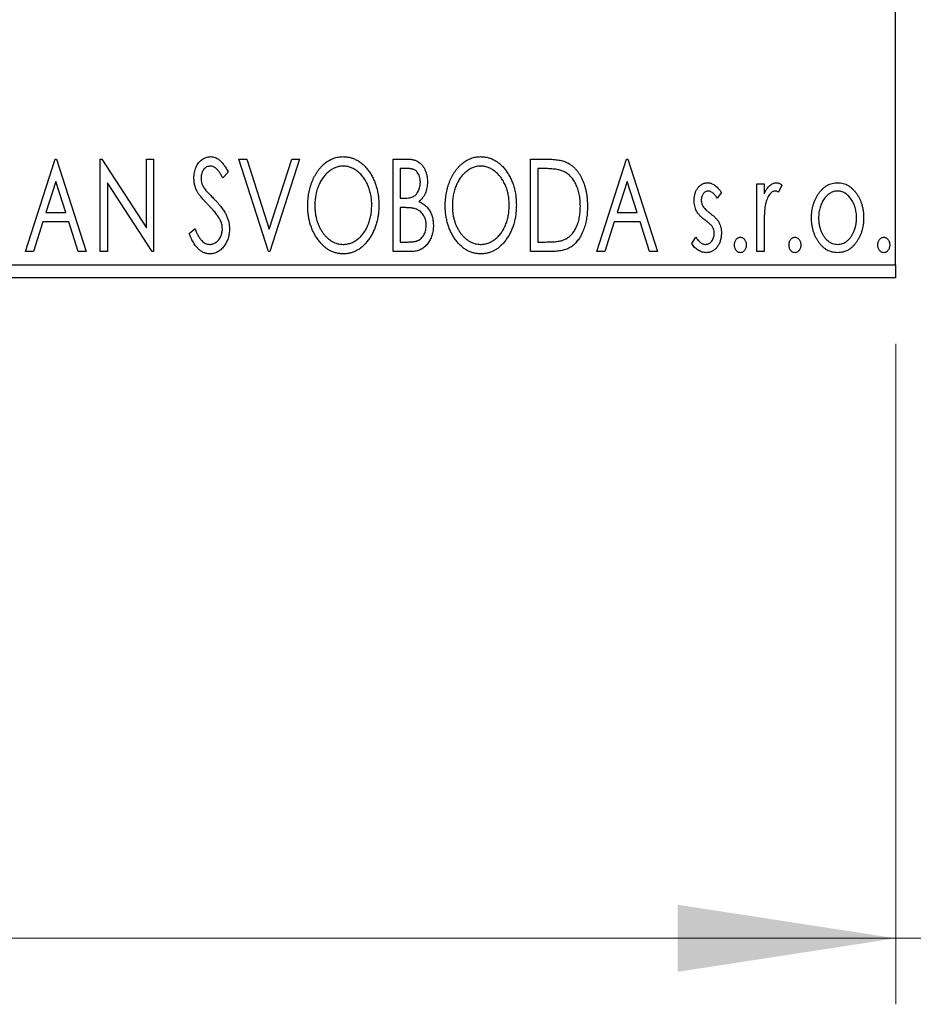
# Model space of a CAD drawing. Units: millimetres. Extents: x 15 to 422, y 5 to 292.
# Drawn here: x 281 to 295, y 123 to 138 of the extents above; entities that cross this region are included whole.
import ezdxf

# ---------------------------------------------------------------- set-up
doc = ezdxf.new("R2010")
doc.units = ezdxf.units.MM
doc.styles.add('SLDTEXTSTYLE0', font='TXT', dxfattribs={"width": 0.75})
doc.dimstyles.new('SLDDIMSTYLE0', dxfattribs={"dimtxt": 3.5, "dimasz": 3.302, "dimexe": 0, "dimexo": 0.0625, "dimgap": 0.875, "dimtad": 1, "dimdec": 0, "dimlfac": 2.5, "dimrnd": 1e-09, "dimzin": 12, "dimdsep": 46, "dimtxsty": 'SLDTEXTSTYLE0', "dimsah": 1, "dimcen": 0.09, "dimadec": 0, "dimazin": 3, "dimtfac": 1, "dimtdec": 0, "dimtofl": 0, "dimtmove": 0, "dimatfit": 3, "dimfxl": 1, "dimfrac": 2, "dimtolj": 1, "dimtzin": 12, "dimarcsym": 0})
doc.dimstyles.new('SLDDIMSTYLE1', dxfattribs={"dimtxt": 3.5, "dimasz": 3.302, "dimexe": 0, "dimexo": 0.0625, "dimgap": 0.875, "dimtad": 1, "dimdec": 0, "dimlfac": 2.5, "dimrnd": 1e-09, "dimzin": 12, "dimdsep": 46, "dimtxsty": 'SLDTEXTSTYLE0', "dimsah": 1, "dimcen": 0.09, "dimadec": 0, "dimazin": 3, "dimtfac": 1, "dimtdec": 0, "dimtmove": 0, "dimatfit": 0, "dimfxl": 1, "dimfrac": 2, "dimtolj": 1, "dimtzin": 12, "dimarcsym": 0})

# ---------------------------------------------------------------- blocks, each defined once
blk = doc.blocks.new('_D_5')
at = {"color": 7, "linetype": 'Continuous', "lineweight": 0}
for p, q in [((255.044, 132.74), (255.044, 122.74)), ((294.244, 132.74), (294.244, 122.74)), ((255.044, 123.74), (294.244, 123.74))]:
    blk.add_line(p, q, dxfattribs=at)
at = {"color": 7, "linetype": 'Continuous', "lineweight": 18}
for points in [[(255.044, 123.74), (258.346, 123.232), (258.346, 124.248)], [(294.244, 123.74), (290.942, 124.248), (290.942, 123.232)]]:
    blk.add_solid(points, dxfattribs=at)
at = {"color": 7, "linetype": 'Continuous', "lineweight": 18, "insert": (269.862, 128.252), "char_height": 3.5, "attachment_point": 1, "style": 'SLDTEXTSTYLE0'}
blk.add_mtext('98', dxfattribs=at)
blk = doc.blocks.new('_D_9')
at = {"color": 7, "linetype": 'Continuous', "lineweight": 0}
for p, q in [((299.044, 145.54), (299.044, 122.74)), ((294.244, 132.74), (294.244, 122.74)), ((294.244, 123.74), (287.894, 123.74)), ((299.044, 123.74), (294.244, 123.74)), ((299.044, 123.74), (307.234, 123.74))]:
    blk.add_line(p, q, dxfattribs=at)
at = {"color": 7, "linetype": 'Continuous', "lineweight": 18}
for points in [[(294.244, 123.74), (290.942, 124.248), (290.942, 123.232)], [(299.044, 123.74), (302.346, 123.232), (302.346, 124.248)]]:
    blk.add_solid(points, dxfattribs=at)
at = {"color": 7, "linetype": 'Continuous', "lineweight": 18, "insert": (302.062, 128.252), "char_height": 3.5, "attachment_point": 1, "style": 'SLDTEXTSTYLE0'}
blk.add_mtext('12', dxfattribs=at)

msp = doc.modelspace()

# ---------------------------------------------------------------- linework, layer by layer
at = {"color": 7, "linetype": 'Continuous', "lineweight": 25}
for p, q in [((294.2437, 133.94), (294.2437, 163.54)), ((281.0693, 134.14), (281.5181, 135.54)), ((281.5181, 135.54), (281.536, 135.54)), ((281.536, 135.54), (281.9847, 134.14)), ((282.2001, 135.54), (282.2228, 135.54)), ((282.2001, 134.14), (282.2001, 135.54)), ((282.2228, 135.54), (282.9001, 134.4959)), ((282.9001, 135.54), (283.0078, 135.54)), ((282.9001, 134.4959), (282.9001, 135.54)), ((283.0078, 135.54), (283.0078, 134.14)), ((284.3001, 135.54), (284.4173, 135.54)), ((284.7488, 134.14), (284.3001, 135.54)), ((284.4173, 135.54), (284.7578, 134.4779)), ((284.7578, 134.4779), (285.0983, 135.54)), ((285.2155, 135.54), (284.7668, 134.14)), ((285.0983, 135.54), (285.2155, 135.54)), ((286.6334, 135.54), (286.8314, 135.54)), ((286.6334, 134.14), (286.6334, 135.54)), ((288.7155, 135.54), (288.9275, 135.54)), ((288.7155, 134.14), (288.7155, 135.54)), ((289.7206, 134.14), (290.1693, 135.54)), ((290.1693, 135.54), (290.1873, 135.54)), ((290.1873, 135.54), (290.636, 134.14)), ((286.7411, 135.3964), (286.7411, 134.9477)), ((286.8527, 135.3964), (286.7411, 135.3964)), ((288.8939, 135.3964), (288.8232, 135.3964)), ((288.8232, 135.3964), (288.8232, 134.2836)), ((284.1386, 135.3389), (284.0544, 135.2528)), ((281.5267, 135.2023), (281.3764, 134.7323)), ((281.6776, 134.7323), (281.5267, 135.2023)), ((282.3078, 135.1816), (282.3078, 134.14)), ((282.9834, 134.14), (282.3078, 135.1816)), ((290.178, 135.2023), (290.0277, 134.7323)), ((290.3289, 134.7323), (290.178, 135.2023)), ((292.1437, 135.1631), (292.2514, 135.1631)), ((292.1437, 134.14), (292.1437, 135.1631)), ((292.2514, 135.1631), (292.2514, 135.0125)), ((292.5206, 135.146), (292.4693, 135.0372)), ((286.7411, 134.9477), (286.7961, 134.9477)), ((291.6052, 135.0355), (291.5421, 134.9477)), ((286.7411, 134.8041), (286.7411, 134.2836)), ((286.7955, 134.8041), (286.7411, 134.8041)), ((281.3764, 134.7323), (281.6776, 134.7323)), ((290.0277, 134.7323), (290.3289, 134.7323)), ((281.3304, 134.5887), (281.1866, 134.14)), ((281.7236, 134.5887), (281.3304, 134.5887)), ((281.8675, 134.14), (281.7236, 134.5887)), ((289.9817, 134.5887), (289.8378, 134.14)), ((290.3749, 134.5887), (289.9817, 134.5887)), ((290.5188, 134.14), (290.3749, 134.5887)), ((283.5463, 134.4101), (283.6338, 134.481)), ((291.1565, 134.2606), (291.2182, 134.3554)), ((292.2514, 134.4838), (292.2514, 134.14)), ((286.7411, 134.2836), (286.8642, 134.2836)), ((288.8232, 134.2836), (288.939, 134.2836)), ((281.1866, 134.14), (281.0693, 134.14)), ((281.9847, 134.14), (281.8675, 134.14)), ((282.3078, 134.14), (282.2001, 134.14)), ((283.0078, 134.14), (282.9834, 134.14)), ((284.7668, 134.14), (284.7488, 134.14)), ((286.9133, 134.14), (286.6334, 134.14)), ((289.0408, 134.14), (288.7155, 134.14)), ((289.8378, 134.14), (289.7206, 134.14)), ((290.636, 134.14), (290.5188, 134.14)), ((292.2514, 134.14), (292.1437, 134.14)), ((255.0437, 133.94), (294.2437, 133.94)), ((294.2437, 133.94), (294.2437, 133.74)), ((294.2437, 133.74), (255.0437, 133.74))]:
    msp.add_line(p, q, dxfattribs=at)
for points, knots in [([(283.6181, 135.2492), (283.6184, 135.264), (283.6191, 135.2931), (283.6254, 135.3358), (283.6355, 135.3765), (283.6494, 135.4148), (283.6671, 135.4502), (283.6879, 135.4822), (283.7128, 135.5096), (283.7401, 135.5333), (283.7701, 135.5519), (283.8015, 135.5662), (283.8345, 135.5741), (283.857, 135.5753), (283.8682, 135.5759)], [0, 0, 0, 0, 0.0970748, 0.1913439, 0.2824507, 0.371966, 0.4584327, 0.5416784, 0.6216558, 0.7008806, 0.7783697, 0.8528441, 0.9260892, 1, 1, 1, 1]), ([(283.8682, 135.5759), (283.8802, 135.5753), (283.9043, 135.5742), (283.9396, 135.5642), (283.9733, 135.5478), (284.0002, 135.5293), (284.0211, 135.5109), (284.0375, 135.4943), (284.0536, 135.4747), (284.0706, 135.4529), (284.0872, 135.4281), (284.1045, 135.4009), (284.1214, 135.3708), (284.1327, 135.3498), (284.1386, 135.3389)], [0, 0, 0, 0, 0.09503168, 0.19014107, 0.28774336, 0.39094796, 0.44703426, 0.50823369, 0.57491012, 0.64770286, 0.7264879, 0.81124831, 0.90235566, 1, 1, 1, 1]), ([(285.3411, 134.8338), (285.3413, 134.8505), (285.3418, 134.8835), (285.3452, 134.9327), (285.3508, 134.981), (285.3587, 135.0283), (285.3684, 135.0748), (285.381, 135.1202), (285.395, 135.1649), (285.4121, 135.2081), (285.4301, 135.2501), (285.4508, 135.2896), (285.4726, 135.327), (285.4959, 135.362), (285.5213, 135.3945), (285.5479, 135.4249), (285.5762, 135.4531), (285.6063, 135.4785), (285.6371, 135.5015), (285.6691, 135.5211), (285.7014, 135.5382), (285.7345, 135.5518), (285.7681, 135.5627), (285.8025, 135.5701), (285.8375, 135.5752), (285.8611, 135.5757), (285.8729, 135.5759)], [0, 0, 0, 0, 0.0494916, 0.0982509, 0.1463843, 0.194002, 0.240888, 0.2875509, 0.3339665, 0.3801676, 0.4257212, 0.4698566, 0.5127158, 0.5541933, 0.5950051, 0.6349877, 0.674496, 0.713541, 0.7519022, 0.7888516, 0.8249077, 0.860424, 0.8951483, 0.9298815, 0.9649479, 1, 1, 1, 1]), ([(285.8729, 135.5759), (285.8919, 135.5752), (285.9293, 135.5739), (285.9844, 135.564), (286.0368, 135.5468), (286.0872, 135.5239), (286.1348, 135.4934), (286.18, 135.4566), (286.2227, 135.413), (286.2626, 135.3634), (286.2991, 135.3092), (286.331, 135.2513), (286.3578, 135.1903), (286.3802, 135.1263), (286.3972, 135.0592), (286.4092, 134.989), (286.4166, 134.9158), (286.4176, 134.8659), (286.4181, 134.8406)], [0, 0, 0, 0, 0.0561311, 0.1105447, 0.1644907, 0.2185862, 0.2737983, 0.3307026, 0.3904289, 0.4536263, 0.5184695, 0.583082, 0.6485794, 0.7149233, 0.7830084, 0.8527563, 0.9251557, 1, 1, 1, 1]), ([(286.8314, 135.54), (286.8412, 135.5399), (286.86, 135.5398), (286.8873, 135.5377), (286.913, 135.5347), (286.9369, 135.5303), (286.959, 135.5246), (286.9796, 135.518), (286.9984, 135.5099), (287.0209, 135.4971), (287.0465, 135.4776), (287.0743, 135.4496), (287.0976, 135.4154), (287.1177, 135.3768), (287.1337, 135.3345), (287.1457, 135.2894), (287.1528, 135.242), (287.1535, 135.2096), (287.1539, 135.1931)], [0, 0, 0, 0, 0.0539059, 0.104305, 0.1518072, 0.1971398, 0.2388694, 0.2786923, 0.3165266, 0.3522657, 0.4222268, 0.4940536, 0.5699633, 0.6506276, 0.7349384, 0.8201633, 0.9086973, 1, 1, 1, 1]), ([(287.4232, 134.8338), (287.4234, 134.8505), (287.4238, 134.8835), (287.4273, 134.9327), (287.4328, 134.981), (287.4408, 135.0283), (287.4504, 135.0748), (287.463, 135.1202), (287.477, 135.1649), (287.4941, 135.2081), (287.5122, 135.2501), (287.5329, 135.2896), (287.5547, 135.327), (287.578, 135.362), (287.6033, 135.3945), (287.63, 135.4249), (287.6583, 135.4531), (287.6883, 135.4785), (287.7192, 135.5015), (287.7511, 135.5211), (287.7834, 135.5382), (287.8165, 135.5518), (287.8502, 135.5627), (287.8846, 135.5701), (287.9195, 135.5752), (287.9431, 135.5757), (287.9549, 135.5759)], [0, 0, 0, 0, 0.0494916, 0.0982509, 0.1463843, 0.194002, 0.240888, 0.2875509, 0.3339665, 0.3801676, 0.4257212, 0.4698566, 0.5127158, 0.5541933, 0.5950051, 0.6349877, 0.674496, 0.713541, 0.7519022, 0.7888516, 0.8249077, 0.860424, 0.8951483, 0.9298815, 0.9649479, 1, 1, 1, 1]), ([(287.9549, 135.5759), (287.9739, 135.5752), (288.0114, 135.5739), (288.0664, 135.564), (288.1188, 135.5468), (288.1693, 135.5239), (288.2168, 135.4934), (288.262, 135.4566), (288.3048, 135.413), (288.3447, 135.3634), (288.3811, 135.3092), (288.4131, 135.2513), (288.4399, 135.1903), (288.4623, 135.1263), (288.4793, 135.0592), (288.4912, 134.989), (288.4986, 134.9158), (288.4996, 134.8659), (288.5001, 134.8406)], [0, 0, 0, 0, 0.05613113, 0.1105447, 0.16449069, 0.21858619, 0.27379832, 0.33070257, 0.39042892, 0.45362626, 0.5184695, 0.58308203, 0.64857938, 0.71492335, 0.78300843, 0.85275626, 0.92515567, 1, 1, 1, 1]), ([(288.9275, 135.54), (288.946, 135.5398), (288.9817, 135.5395), (289.0332, 135.5373), (289.0807, 135.5335), (289.1244, 135.5278), (289.1642, 135.5211), (289.2001, 135.5123), (289.2321, 135.5023), (289.2515, 135.4936), (289.2607, 135.4895)], [0, 0, 0, 0, 0.1636057, 0.3149442, 0.4558731, 0.5849952, 0.7041195, 0.8121272, 0.9111502, 1, 1, 1, 1]), ([(283.8668, 135.4323), (283.8568, 135.4318), (283.8372, 135.4308), (283.8096, 135.4204), (283.785, 135.4038), (283.764, 135.3813), (283.747, 135.3543), (283.7345, 135.3239), (283.7272, 135.2904), (283.7262, 135.2671), (283.7257, 135.2551)], [0, 0, 0, 0, 0.1184078, 0.2319401, 0.3456516, 0.4682545, 0.5946307, 0.7231764, 0.8574296, 1, 1, 1, 1]), ([(284.0544, 135.2528), (284.0497, 135.2616), (284.0407, 135.2785), (284.0268, 135.3024), (284.0138, 135.324), (284.0011, 135.3432), (283.9891, 135.36), (283.9776, 135.3748), (283.9665, 135.387), (283.9528, 135.4001), (283.9355, 135.413), (283.9136, 135.4242), (283.8905, 135.4309), (283.8747, 135.4319), (283.8668, 135.4323)], [0, 0, 0, 0, 0.1097607, 0.210457, 0.3030439, 0.386733, 0.4624946, 0.5304581, 0.5914886, 0.6437614, 0.7383907, 0.8269775, 0.9133974, 1, 1, 1, 1]), ([(285.8776, 135.4323), (285.8683, 135.4321), (285.8495, 135.4318), (285.8218, 135.4276), (285.7944, 135.4215), (285.7673, 135.4128), (285.7407, 135.4011), (285.7142, 135.3874), (285.6883, 135.371), (285.663, 135.3522), (285.6383, 135.3317), (285.6154, 135.3087), (285.5934, 135.2844), (285.573, 135.2582), (285.5539, 135.2304), (285.5361, 135.2008), (285.5199, 135.1694), (285.5, 135.1251), (285.4793, 135.0666), (285.4618, 134.9926), (285.4509, 134.9147), (285.4495, 134.8615), (285.4488, 134.8344)], [0, 0, 0, 0, 0.0345403, 0.0690479, 0.1033755, 0.1381923, 0.1739026, 0.2104877, 0.2480226, 0.2870235, 0.3267056, 0.3664852, 0.406812, 0.4476159, 0.4890671, 0.531328, 0.5748578, 0.6195021, 0.7103224, 0.8036588, 0.8998126, 1, 1, 1, 1]), ([(286.3104, 134.8408), (286.3102, 134.8544), (286.31, 134.8813), (286.3069, 134.921), (286.3029, 134.9599), (286.2967, 134.9977), (286.2886, 135.0345), (286.2787, 135.0702), (286.2672, 135.1051), (286.2541, 135.1389), (286.2393, 135.1714), (286.223, 135.2023), (286.2053, 135.2315), (286.1862, 135.259), (286.1657, 135.285), (286.1435, 135.309), (286.1202, 135.3317), (286.0953, 135.3522), (286.0697, 135.371), (286.0435, 135.3874), (286.0168, 135.4011), (285.9899, 135.4128), (285.9623, 135.4215), (285.9344, 135.4275), (285.9062, 135.4318), (285.8872, 135.4321), (285.8776, 135.4323)], [0, 0, 0, 0, 0.0501967, 0.0994661, 0.1475107, 0.194852, 0.2412901, 0.2868849, 0.3320877, 0.3770155, 0.4211564, 0.4641967, 0.5062816, 0.547566, 0.5882145, 0.6286324, 0.6685313, 0.708592, 0.7479832, 0.7859183, 0.8229149, 0.8590449, 0.8946202, 0.929721, 0.9646696, 1, 1, 1, 1]), ([(287.0463, 135.1906), (287.0458, 135.2057), (287.0449, 135.2347), (287.0362, 135.2757), (287.0215, 135.3115), (287.0044, 135.3372), (286.9879, 135.3548), (286.9735, 135.3659), (286.9575, 135.3753), (286.9399, 135.3832), (286.9205, 135.3889), (286.8995, 135.3935), (286.8766, 135.3959), (286.8609, 135.3963), (286.8527, 135.3964)], [0, 0, 0, 0, 0.14079732, 0.26857452, 0.38601638, 0.49789287, 0.55311183, 0.60933688, 0.66572231, 0.7255273, 0.78726398, 0.8537881, 0.92448542, 1, 1, 1, 1]), ([(287.9597, 135.4323), (287.9503, 135.4321), (287.9316, 135.4318), (287.9038, 135.4276), (287.8764, 135.4215), (287.8493, 135.4128), (287.8228, 135.4011), (287.7963, 135.3874), (287.7704, 135.371), (287.7451, 135.3522), (287.7204, 135.3317), (287.6974, 135.3087), (287.6755, 135.2844), (287.655, 135.2582), (287.6359, 135.2304), (287.6182, 135.2008), (287.602, 135.1694), (287.5821, 135.1251), (287.5613, 135.0666), (287.5439, 134.9926), (287.5329, 134.9147), (287.5316, 134.8615), (287.5309, 134.8344)], [0, 0, 0, 0, 0.0345403, 0.0690479, 0.1033755, 0.1381923, 0.1739026, 0.2104877, 0.2480226, 0.2870235, 0.3267056, 0.3664852, 0.406812, 0.4476159, 0.4890671, 0.531328, 0.5748578, 0.6195021, 0.7103224, 0.8036588, 0.8998126, 1, 1, 1, 1]), ([(288.3924, 134.8408), (288.3923, 134.8544), (288.392, 134.8813), (288.389, 134.921), (288.385, 134.9599), (288.3788, 134.9977), (288.3706, 135.0345), (288.3608, 135.0702), (288.3492, 135.1051), (288.3362, 135.1389), (288.3213, 135.1714), (288.3051, 135.2023), (288.2874, 135.2315), (288.2683, 135.259), (288.2478, 135.285), (288.2256, 135.309), (288.2023, 135.3317), (288.1774, 135.3522), (288.1518, 135.371), (288.1256, 135.3874), (288.0988, 135.4011), (288.0719, 135.4128), (288.0443, 135.4215), (288.0164, 135.4275), (287.9882, 135.4318), (287.9692, 135.4321), (287.9597, 135.4323)], [0, 0, 0, 0, 0.0501967, 0.0994661, 0.1475107, 0.194852, 0.2412901, 0.2868849, 0.3320877, 0.3770155, 0.4211564, 0.4641967, 0.5062816, 0.547566, 0.5882145, 0.6286324, 0.6685313, 0.708592, 0.7479832, 0.7859183, 0.8229149, 0.8590449, 0.8946202, 0.929721, 0.9646696, 1, 1, 1, 1]), ([(289.2037, 135.3571), (289.1953, 135.3604), (289.1774, 135.3672), (289.148, 135.3748), (289.115, 135.3815), (289.0781, 135.3871), (289.0374, 135.3911), (288.993, 135.3942), (288.9447, 135.3962), (288.9112, 135.3963), (288.8939, 135.3964)], [0, 0, 0, 0, 0.0864464, 0.1826312, 0.2892941, 0.4085225, 0.5387063, 0.6801502, 0.8338825, 1, 1, 1, 1]), ([(289.2607, 135.4895), (289.2729, 135.4833), (289.2973, 135.4709), (289.3315, 135.4479), (289.3636, 135.4217), (289.3939, 135.3924), (289.4217, 135.3594), (289.4481, 135.3236), (289.472, 135.2843), (289.4939, 135.2419), (289.5134, 135.1969), (289.5306, 135.1497), (289.5448, 135.1002), (289.5566, 135.0488), (289.5659, 134.9951), (289.5721, 134.9393), (289.5762, 134.8815), (289.5767, 134.8423), (289.577, 134.8223)], [0, 0, 0, 0, 0.0527446, 0.1055422, 0.1585854, 0.212383, 0.2678742, 0.3246266, 0.3838647, 0.4451402, 0.5084359, 0.5728755, 0.6389406, 0.7066344, 0.7765174, 0.8487421, 0.9231842, 1, 1, 1, 1]), ([(283.6733, 135.036), (283.6648, 135.0526), (283.6479, 135.0855), (283.6308, 135.1384), (283.6198, 135.1931), (283.6186, 135.2303), (283.6181, 135.2492)], [0, 0, 0, 0, 0.2502772, 0.4985665, 0.7462313, 1, 1, 1, 1]), ([(283.7257, 135.2551), (283.7265, 135.2401), (283.728, 135.2103), (283.7369, 135.1735), (283.748, 135.1443), (283.7598, 135.1217), (283.7738, 135.0979), (283.785, 135.0823), (283.7908, 135.0742)], [0, 0, 0, 0, 0.2285306, 0.4568097, 0.5765258, 0.7065777, 0.8466134, 1, 1, 1, 1]), ([(289.4693, 134.8226), (289.4691, 134.839), (289.4687, 134.8711), (289.4652, 134.9183), (289.46, 134.9636), (289.4525, 135.0072), (289.4423, 135.0489), (289.4302, 135.0888), (289.4164, 135.1271), (289.3998, 135.1632), (289.3813, 135.197), (289.3615, 135.2285), (289.3394, 135.2568), (289.316, 135.2827), (289.2905, 135.3056), (289.2634, 135.3258), (289.2345, 135.3432), (289.214, 135.3525), (289.2037, 135.3571)], [0, 0, 0, 0, 0.0776387, 0.1523422, 0.2242467, 0.2940296, 0.3620177, 0.4278239, 0.4920919, 0.555008, 0.6161401, 0.6745823, 0.7311829, 0.786438, 0.8401422, 0.8937218, 0.9464351, 1, 1, 1, 1]), ([(286.7961, 134.9477), (286.8117, 134.948), (286.8409, 134.9485), (286.8814, 134.9532), (286.9153, 134.9618), (286.9434, 134.9737), (286.9668, 134.9898), (286.9867, 135.0099), (287.0046, 135.0333), (287.0192, 135.0606), (287.0313, 135.0905), (287.0398, 135.1224), (287.0454, 135.156), (287.046, 135.1789), (287.0463, 135.1906)], [0, 0, 0, 0, 0.1168888, 0.2183981, 0.3044144, 0.37771, 0.4456174, 0.5153589, 0.5882461, 0.6655634, 0.7462255, 0.8288621, 0.9124641, 1, 1, 1, 1]), ([(287.1539, 135.1931), (287.1536, 135.1776), (287.153, 135.1473), (287.1462, 135.103), (287.136, 135.0608), (287.1215, 135.021), (287.103, 134.9839), (287.0802, 134.9505), (287.0536, 134.9204), (287.033, 134.9037), (287.0227, 134.8952)], [0, 0, 0, 0, 0.1372083, 0.269039, 0.3973971, 0.5230348, 0.6449049, 0.7645023, 0.8815887, 1, 1, 1, 1]), ([(291.1924, 134.9126), (291.1925, 134.9221), (291.1928, 134.9406), (291.1958, 134.9676), (291.2001, 134.9935), (291.2066, 135.0182), (291.2148, 135.0416), (291.2246, 135.0639), (291.2363, 135.085), (291.2501, 135.1045), (291.265, 135.1224), (291.2811, 135.1379), (291.2981, 135.1513), (291.316, 135.1623), (291.335, 135.1709), (291.3551, 135.1766), (291.376, 135.1805), (291.3902, 135.1808), (291.3974, 135.181)], [0, 0, 0, 0, 0.075326, 0.1472787, 0.2168917, 0.284697, 0.3502393, 0.4146527, 0.478733, 0.5424307, 0.6048549, 0.6639027, 0.7207203, 0.7765911, 0.8313161, 0.8865113, 0.9425212, 1, 1, 1, 1]), ([(291.3974, 135.181), (291.4061, 135.1806), (291.4236, 135.1797), (291.4499, 135.1725), (291.476, 135.1609), (291.502, 135.1445), (291.5281, 135.1239), (291.5542, 135.0987), (291.5804, 135.0691), (291.5967, 135.047), (291.6052, 135.0355)], [0, 0, 0, 0, 0.0984605, 0.1998335, 0.3081984, 0.4235895, 0.5496447, 0.6868907, 0.8364401, 1, 1, 1, 1]), ([(292.2514, 135.0125), (292.2584, 135.0264), (292.2716, 135.0527), (292.2933, 135.0885), (292.3162, 135.1175), (292.3392, 135.1412), (292.3635, 135.1588), (292.3879, 135.1718), (292.4132, 135.1795), (292.4303, 135.1805), (292.4387, 135.181)], [0, 0, 0, 0, 0.1760969, 0.3325153, 0.4708264, 0.5932318, 0.7042836, 0.807672, 0.9045282, 1, 1, 1, 1]), ([(292.4387, 135.181), (292.4452, 135.1805), (292.4588, 135.1795), (292.4792, 135.1726), (292.5003, 135.1614), (292.5136, 135.1513), (292.5206, 135.146)], [0, 0, 0, 0, 0.2148403, 0.4486159, 0.7073317, 1, 1, 1, 1]), ([(293.0739, 135.0116), (293.0835, 135.0251), (293.1022, 135.0513), (293.1343, 135.0856), (293.1677, 135.1152), (293.2033, 135.1393), (293.2409, 135.1581), (293.2805, 135.1711), (293.3219, 135.1798), (293.3501, 135.1806), (293.3645, 135.181)], [0, 0, 0, 0, 0.14155712, 0.27439992, 0.40065157, 0.52206935, 0.64067952, 0.75865311, 0.8775642, 1, 1, 1, 1]), ([(293.3645, 135.181), (293.3788, 135.1806), (293.4071, 135.1798), (293.4484, 135.1712), (293.4877, 135.1579), (293.5254, 135.1398), (293.5606, 135.1153), (293.5945, 135.0864), (293.6261, 135.0518), (293.6448, 135.0259), (293.6545, 135.0125)], [0, 0, 0, 0, 0.1227884, 0.2420419, 0.359596, 0.4781938, 0.5992979, 0.7259942, 0.8586764, 1, 1, 1, 1]), ([(283.8351, 134.8456), (283.8247, 134.8561), (283.8046, 134.8762), (283.7771, 134.9061), (283.752, 134.9331), (283.7304, 134.9582), (283.7116, 134.9808), (283.6956, 135.001), (283.6833, 135.0192), (283.6764, 135.0308), (283.6733, 135.036)], [0, 0, 0, 0, 0.1773563, 0.3397571, 0.4871564, 0.6189278, 0.7366281, 0.8387592, 0.9266456, 1, 1, 1, 1]), ([(283.7908, 135.0742), (283.7929, 135.0714), (283.798, 135.0649), (283.8076, 135.0545), (283.8198, 135.041), (283.8351, 135.0251), (283.853, 135.0061), (283.8742, 134.9849), (283.898, 134.9608), (283.9149, 134.9438), (283.9237, 134.9348)], [0, 0, 0, 0, 0.05387351, 0.12809022, 0.22080972, 0.33715036, 0.47201099, 0.62742368, 0.80341999, 1, 1, 1, 1]), ([(291.4041, 135.0554), (291.3971, 135.0549), (291.3832, 135.0541), (291.3635, 135.0455), (291.3454, 135.0322), (291.33, 135.0139), (291.3167, 134.9928), (291.3069, 134.9693), (291.3012, 134.944), (291.3005, 134.9266), (291.3001, 134.9177)], [0, 0, 0, 0, 0.1098637, 0.2182444, 0.333209, 0.4606211, 0.5943462, 0.7251731, 0.8596109, 1, 1, 1, 1]), ([(291.5421, 134.9477), (291.5363, 134.9562), (291.5253, 134.9724), (291.5079, 134.9944), (291.4905, 135.0131), (291.4731, 135.0283), (291.4559, 135.0404), (291.4387, 135.0489), (291.4214, 135.0543), (291.4098, 135.055), (291.4041, 135.0554)], [0, 0, 0, 0, 0.1694806, 0.3231953, 0.4628937, 0.5897342, 0.7039885, 0.8088588, 0.9069757, 1, 1, 1, 1]), ([(292.4211, 135.0554), (292.4134, 135.0547), (292.3975, 135.0533), (292.3747, 135.0421), (292.3527, 135.0248), (292.3313, 135.0008), (292.3114, 134.9699), (292.2943, 134.9314), (292.2791, 134.8859), (292.272, 134.8526), (292.2682, 134.835)], [0, 0, 0, 0, 0.0800532, 0.1649281, 0.2611351, 0.3718808, 0.4990569, 0.6442917, 0.8112367, 1, 1, 1, 1]), ([(292.4693, 135.0372), (292.4647, 135.0398), (292.4562, 135.0449), (292.4437, 135.051), (292.432, 135.0546), (292.4245, 135.0551), (292.4211, 135.0554)], [0, 0, 0, 0, 0.303369, 0.5703085, 0.7999487, 1, 1, 1, 1]), ([(292.9693, 134.6487), (292.9697, 134.6659), (292.9704, 134.6997), (292.9751, 134.7496), (292.9833, 134.7977), (292.9947, 134.8441), (293.0098, 134.8886), (293.0276, 134.9316), (293.0489, 134.9728), (293.0656, 134.9987), (293.0739, 135.0116)], [0, 0, 0, 0, 0.133913, 0.2646897, 0.39154, 0.5158862, 0.6377711, 0.7590665, 0.8794478, 1, 1, 1, 1]), ([(293.3642, 135.0554), (293.3545, 135.055), (293.3354, 135.0542), (293.3072, 135.0485), (293.2802, 135.039), (293.2541, 135.026), (293.2292, 135.009), (293.2052, 134.9884), (293.1824, 134.9641), (293.1612, 134.9361), (293.1413, 134.9059), (293.1243, 134.8735), (293.1095, 134.8398), (293.0979, 134.8044), (293.0881, 134.7675), (293.0819, 134.7289), (293.0778, 134.6889), (293.0773, 134.6617), (293.077, 134.6479)], [0, 0, 0, 0, 0.0526377, 0.1046344, 0.1559112, 0.2083559, 0.2630833, 0.3202114, 0.3804473, 0.444798, 0.5111242, 0.5774974, 0.6441793, 0.7114145, 0.780914, 0.8517437, 0.9244962, 1, 1, 1, 1]), ([(293.6514, 134.6479), (293.6511, 134.6617), (293.6505, 134.6889), (293.6466, 134.729), (293.6398, 134.7675), (293.6307, 134.8044), (293.6188, 134.8398), (293.6042, 134.8736), (293.5868, 134.9058), (293.567, 134.9362), (293.5455, 134.964), (293.5226, 134.9883), (293.499, 135.0091), (293.474, 135.026), (293.4479, 135.039), (293.421, 135.0484), (293.393, 135.0542), (293.3739, 135.055), (293.3642, 135.0554)], [0, 0, 0, 0, 0.07553187, 0.14831148, 0.21925376, 0.28865372, 0.35591392, 0.42262065, 0.48925909, 0.55560997, 0.6202971, 0.68055539, 0.73731885, 0.79206655, 0.84453082, 0.89582668, 0.94734269, 1, 1, 1, 1]), ([(293.6545, 135.0125), (293.6628, 134.9995), (293.6796, 134.9736), (293.7007, 134.9323), (293.7188, 134.8893), (293.7337, 134.8446), (293.7451, 134.7981), (293.7533, 134.7498), (293.7581, 134.6999), (293.7587, 134.6659), (293.7591, 134.6487)], [0, 0, 0, 0, 0.1202985, 0.2410742, 0.3614413, 0.4837618, 0.6085547, 0.735138, 0.8656394, 1, 1, 1, 1]), ([(284.0135, 134.6224), (284.0091, 134.6304), (283.9999, 134.647), (283.9838, 134.6719), (283.9651, 134.6981), (283.9443, 134.7255), (283.9204, 134.7538), (283.8944, 134.7835), (283.8658, 134.8144), (283.8455, 134.835), (283.8351, 134.8456)], [0, 0, 0, 0, 0.0954913, 0.1988784, 0.310435, 0.4311541, 0.5596598, 0.6976038, 0.8443511, 1, 1, 1, 1]), ([(283.9237, 134.9348), (283.9345, 134.9237), (283.9553, 134.9022), (283.9848, 134.8699), (284.0118, 134.8386), (284.0359, 134.8079), (284.0576, 134.7785), (284.0768, 134.7499), (284.0931, 134.7221), (284.1112, 134.6866), (284.129, 134.6426), (284.1451, 134.5897), (284.1547, 134.5363), (284.1559, 134.5007), (284.1565, 134.483)], [0, 0, 0, 0, 0.0884709, 0.1720727, 0.2512661, 0.3258043, 0.3957073, 0.46152, 0.5231185, 0.5809823, 0.6900491, 0.7953609, 0.8983621, 1, 1, 1, 1]), ([(285.8813, 134.1041), (285.8626, 134.1047), (285.8259, 134.1059), (285.772, 134.1166), (285.7203, 134.133), (285.6708, 134.1566), (285.6237, 134.1869), (285.5789, 134.2241), (285.5362, 134.2677), (285.4966, 134.3175), (285.4601, 134.3716), (285.4283, 134.4295), (285.4013, 134.4901), (285.3795, 134.5536), (285.3618, 134.6196), (285.3501, 134.6886), (285.3426, 134.7603), (285.3416, 134.809), (285.3411, 134.8338)], [0, 0, 0, 0, 0.0556061, 0.109544, 0.1631738, 0.2171968, 0.2725175, 0.3299793, 0.3905309, 0.454216, 0.5197393, 0.5850295, 0.6509588, 0.7173801, 0.7851694, 0.8545496, 0.9260433, 1, 1, 1, 1]), ([(285.4488, 134.8344), (285.4492, 134.8142), (285.4499, 134.7745), (285.4559, 134.7163), (285.4657, 134.6605), (285.4794, 134.6071), (285.4971, 134.5559), (285.5187, 134.5072), (285.5444, 134.461), (285.5736, 134.4176), (285.6055, 134.378), (285.6395, 134.3433), (285.675, 134.3138), (285.7123, 134.2898), (285.7511, 134.2706), (285.792, 134.2576), (285.8343, 134.249), (285.8631, 134.2481), (285.8776, 134.2477)], [0, 0, 0, 0, 0.0753643, 0.147921, 0.2180392, 0.286465, 0.353628, 0.4196634, 0.4850688, 0.550645, 0.6143665, 0.6745356, 0.7315093, 0.7862592, 0.8397554, 0.892579, 0.9458565, 1, 1, 1, 1]), ([(285.8776, 134.2477), (285.8875, 134.2479), (285.9069, 134.2482), (285.9358, 134.2521), (285.9641, 134.2581), (285.9918, 134.2671), (286.0189, 134.278), (286.0458, 134.291), (286.0715, 134.3074), (286.0971, 134.3254), (286.1213, 134.346), (286.1448, 134.368), (286.1662, 134.3924), (286.1868, 134.418), (286.2056, 134.4458), (286.2233, 134.4751), (286.2393, 134.5065), (286.2592, 134.5507), (286.2797, 134.6094), (286.2978, 134.6831), (286.3082, 134.7608), (286.3096, 134.8138), (286.3104, 134.8408)], [0, 0, 0, 0, 0.0362138, 0.0716518, 0.107277, 0.1427016, 0.1787329, 0.2152619, 0.2525615, 0.291103, 0.330244, 0.3697354, 0.4095189, 0.4499951, 0.4909091, 0.5331107, 0.5761152, 0.6206969, 0.7117148, 0.8046664, 0.9002973, 1, 1, 1, 1]), ([(286.4181, 134.8406), (286.4176, 134.8154), (286.4166, 134.7659), (286.4091, 134.6932), (286.3972, 134.6233), (286.3801, 134.5563), (286.3578, 134.4923), (286.3312, 134.431), (286.2994, 134.3728), (286.2629, 134.3184), (286.2233, 134.2684), (286.181, 134.2246), (286.1367, 134.1871), (286.0897, 134.1569), (286.0407, 134.133), (285.9893, 134.1165), (285.936, 134.106), (285.8996, 134.1047), (285.8813, 134.1041)], [0, 0, 0, 0, 0.0748233, 0.1471867, 0.2171589, 0.285461, 0.3525416, 0.4183948, 0.4839564, 0.5494938, 0.6131851, 0.6731484, 0.7303836, 0.7852873, 0.8390007, 0.8919241, 0.9454104, 1, 1, 1, 1]), ([(286.9669, 134.7876), (286.9624, 134.7889), (286.9528, 134.7919), (286.9371, 134.7951), (286.919, 134.7979), (286.8987, 134.8), (286.8761, 134.8022), (286.8513, 134.803), (286.8241, 134.804), (286.8054, 134.8041), (286.7955, 134.8041)], [0, 0, 0, 0, 0.0811778, 0.1741609, 0.2793292, 0.3985584, 0.5289391, 0.6735815, 0.8295189, 1, 1, 1, 1]), ([(287.136, 134.5374), (287.1355, 134.552), (287.1345, 134.5806), (287.126, 134.622), (287.1114, 134.6603), (287.0918, 134.6955), (287.0672, 134.7267), (287.0379, 134.7528), (287.0044, 134.7739), (286.9795, 134.7829), (286.9669, 134.7876)], [0, 0, 0, 0, 0.1353417, 0.2643892, 0.3893344, 0.5133734, 0.6360145, 0.7555856, 0.8757195, 1, 1, 1, 1]), ([(287.0227, 134.8952), (287.0358, 134.8892), (287.061, 134.8775), (287.0952, 134.8564), (287.1249, 134.8342), (287.1498, 134.8095), (287.171, 134.783), (287.1898, 134.7543), (287.2059, 134.723), (287.2193, 134.6892), (287.2302, 134.6535), (287.2382, 134.6161), (287.2426, 134.5772), (287.2433, 134.5508), (287.2437, 134.5374)], [0, 0, 0, 0, 0.09682257, 0.18556899, 0.26816434, 0.3447077, 0.41946301, 0.49495575, 0.57387391, 0.65474242, 0.73846766, 0.82289834, 0.91044555, 1, 1, 1, 1]), ([(287.9633, 134.1041), (287.9447, 134.1047), (287.9079, 134.1059), (287.8541, 134.1166), (287.8023, 134.133), (287.7529, 134.1566), (287.7057, 134.1869), (287.6609, 134.2241), (287.6183, 134.2677), (287.5786, 134.3175), (287.5421, 134.3716), (287.5103, 134.4295), (287.4833, 134.4901), (287.4616, 134.5536), (287.4439, 134.6196), (287.4322, 134.6886), (287.4246, 134.7603), (287.4237, 134.809), (287.4232, 134.8338)], [0, 0, 0, 0, 0.0556061, 0.109544, 0.1631738, 0.2171968, 0.2725175, 0.3299793, 0.3905309, 0.454216, 0.5197393, 0.5850295, 0.6509588, 0.7173801, 0.7851694, 0.8545496, 0.9260433, 1, 1, 1, 1]), ([(287.5309, 134.8344), (287.5312, 134.8142), (287.5319, 134.7745), (287.538, 134.7163), (287.5477, 134.6605), (287.5615, 134.6071), (287.5791, 134.5559), (287.6008, 134.5072), (287.6265, 134.461), (287.6556, 134.4176), (287.6875, 134.378), (287.7215, 134.3433), (287.757, 134.3138), (287.7944, 134.2898), (287.8332, 134.2706), (287.8741, 134.2576), (287.9163, 134.249), (287.9451, 134.2481), (287.9597, 134.2477)], [0, 0, 0, 0, 0.0753643, 0.147921, 0.2180392, 0.286465, 0.353628, 0.4196634, 0.4850688, 0.550645, 0.6143665, 0.6745356, 0.7315093, 0.7862592, 0.8397554, 0.892579, 0.9458565, 1, 1, 1, 1]), ([(287.9597, 134.2477), (287.9695, 134.2479), (287.989, 134.2482), (288.0178, 134.2521), (288.0461, 134.2581), (288.0738, 134.2671), (288.101, 134.278), (288.1278, 134.291), (288.1536, 134.3074), (288.1791, 134.3254), (288.2033, 134.346), (288.2268, 134.368), (288.2483, 134.3924), (288.2689, 134.418), (288.2877, 134.4458), (288.3054, 134.4751), (288.3213, 134.5065), (288.3413, 134.5507), (288.3617, 134.6094), (288.3799, 134.6831), (288.3902, 134.7608), (288.3917, 134.8138), (288.3924, 134.8408)], [0, 0, 0, 0, 0.0362138, 0.0716518, 0.107277, 0.1427016, 0.1787329, 0.2152619, 0.2525615, 0.291103, 0.330244, 0.3697354, 0.4095189, 0.4499951, 0.4909091, 0.5331107, 0.5761152, 0.6206969, 0.7117148, 0.8046664, 0.9002973, 1, 1, 1, 1]), ([(288.5001, 134.8406), (288.4996, 134.8154), (288.4987, 134.7659), (288.4912, 134.6932), (288.4793, 134.6233), (288.4622, 134.5563), (288.4399, 134.4923), (288.4132, 134.431), (288.3815, 134.3728), (288.345, 134.3184), (288.3054, 134.2684), (288.2631, 134.2246), (288.2188, 134.1871), (288.1717, 134.1569), (288.1228, 134.133), (288.0714, 134.1165), (288.0181, 134.106), (287.9817, 134.1047), (287.9633, 134.1041)], [0, 0, 0, 0, 0.0748233, 0.1471867, 0.2171589, 0.285461, 0.3525416, 0.4183948, 0.4839564, 0.5494938, 0.6131851, 0.6731484, 0.7303836, 0.7852873, 0.8390007, 0.8919241, 0.9454104, 1, 1, 1, 1]), ([(289.577, 134.8223), (289.5768, 134.805), (289.5763, 134.771), (289.5732, 134.7207), (289.5682, 134.672), (289.561, 134.6249), (289.5513, 134.5794), (289.5403, 134.5353), (289.5268, 134.4929), (289.511, 134.4524), (289.4941, 134.4138), (289.4755, 134.3777), (289.4558, 134.3443), (289.4348, 134.3134), (289.4128, 134.285), (289.3891, 134.2594), (289.3644, 134.2363), (289.3384, 134.2155), (289.3103, 134.1973), (289.2796, 134.182), (289.2462, 134.169), (289.2103, 134.1585), (289.1717, 134.15), (289.1304, 134.1443), (289.0865, 134.1405), (289.0563, 134.1402), (289.0408, 134.14)], [0, 0, 0, 0, 0.0526127, 0.1036031, 0.1530571, 0.2013926, 0.248457, 0.2945223, 0.3395725, 0.3837677, 0.4266671, 0.467614, 0.5072579, 0.5447168, 0.5811749, 0.6163867, 0.6505863, 0.6839786, 0.7174966, 0.75221, 0.7882197, 0.8261834, 0.8660591, 0.9082795, 0.9527881, 1, 1, 1, 1]), ([(289.227, 134.3192), (289.2363, 134.3237), (289.2547, 134.3328), (289.281, 134.3491), (289.3053, 134.3684), (289.3286, 134.3897), (289.3499, 134.414), (289.3697, 134.4407), (289.3884, 134.4697), (289.4051, 134.5014), (289.4202, 134.5352), (289.4333, 134.571), (289.4447, 134.6084), (289.4534, 134.6478), (289.4609, 134.6889), (289.4658, 134.7319), (289.4686, 134.7767), (289.4691, 134.8071), (289.4693, 134.8226)], [0, 0, 0, 0, 0.052275, 0.1043531, 0.1568199, 0.2099431, 0.2644756, 0.3208283, 0.3789539, 0.4397451, 0.5027036, 0.5670472, 0.6330382, 0.7012745, 0.7722055, 0.8454046, 0.9211024, 1, 1, 1, 1]), ([(291.2269, 134.755), (291.2215, 134.7668), (291.2106, 134.7906), (291.2004, 134.8293), (291.1936, 134.8701), (291.1928, 134.8982), (291.1924, 134.9126)], [0, 0, 0, 0, 0.2378516, 0.4828882, 0.7342205, 1, 1, 1, 1]), ([(291.3001, 134.9177), (291.3004, 134.9096), (291.3011, 134.8936), (291.3061, 134.8699), (291.3142, 134.8468), (291.322, 134.8322), (291.3259, 134.8249)], [0, 0, 0, 0, 0.2481894, 0.4921008, 0.7425011, 1, 1, 1, 1]), ([(291.3259, 134.8249), (291.3311, 134.8169), (291.3427, 134.7993), (291.3669, 134.7743), (291.3974, 134.7469), (291.4209, 134.729), (291.4336, 134.7194)], [0, 0, 0, 0, 0.1873386, 0.4164633, 0.6850378, 1, 1, 1, 1]), ([(292.2682, 134.835), (292.2668, 134.8268), (292.2637, 134.8088), (292.2607, 134.7787), (292.2574, 134.7431), (292.2555, 134.7019), (292.2533, 134.6553), (292.2525, 134.6031), (292.2515, 134.5453), (292.2514, 134.505), (292.2514, 134.4838)], [0, 0, 0, 0, 0.0702315, 0.1560456, 0.2576442, 0.3749772, 0.5073976, 0.6556748, 0.8198752, 1, 1, 1, 1]), ([(291.3573, 134.6154), (291.3424, 134.6269), (291.3141, 134.6487), (291.2776, 134.6839), (291.2477, 134.7184), (291.2336, 134.7433), (291.2269, 134.755)], [0, 0, 0, 0, 0.2930608, 0.5556065, 0.7902765, 1, 1, 1, 1]), ([(291.4336, 134.7194), (291.4493, 134.7074), (291.4789, 134.6848), (291.5172, 134.6485), (291.5482, 134.6131), (291.5629, 134.5877), (291.5699, 134.5758)], [0, 0, 0, 0, 0.2960922, 0.5595351, 0.7929268, 1, 1, 1, 1]), ([(293.3645, 134.1221), (293.3502, 134.1225), (293.3223, 134.1235), (293.2814, 134.131), (293.2425, 134.1433), (293.2057, 134.1611), (293.1706, 134.1832), (293.138, 134.2108), (293.1073, 134.243), (293.079, 134.2799), (293.0536, 134.3199), (293.031, 134.3619), (293.0119, 134.4056), (292.9965, 134.4512), (292.9839, 134.4981), (292.9759, 134.547), (292.9702, 134.5973), (292.9696, 134.6314), (292.9693, 134.6487)], [0, 0, 0, 0, 0.0584536, 0.1146277, 0.1702322, 0.2255231, 0.2819655, 0.3400142, 0.4005632, 0.4646027, 0.530202, 0.5951249, 0.660454, 0.7257674, 0.7924362, 0.8598405, 0.9289429, 1, 1, 1, 1]), ([(293.077, 134.6479), (293.0776, 134.63), (293.0786, 134.5947), (293.0856, 134.5426), (293.0978, 134.4925), (293.1144, 134.4448), (293.1353, 134.4007), (293.1595, 134.3611), (293.1875, 134.327), (293.2187, 134.2986), (293.2524, 134.2759), (293.2883, 134.2598), (293.3257, 134.2493), (293.3513, 134.2482), (293.3642, 134.2477)], [0, 0, 0, 0, 0.098354, 0.1943777, 0.2885696, 0.3817844, 0.4717466, 0.5565306, 0.6365497, 0.7137432, 0.7879269, 0.859061, 0.9293043, 1, 1, 1, 1]), ([(293.3642, 134.2477), (293.3771, 134.2482), (293.4027, 134.2493), (293.4401, 134.2597), (293.4758, 134.2759), (293.5094, 134.2985), (293.5405, 134.3271), (293.569, 134.3609), (293.5928, 134.4008), (293.6138, 134.4448), (293.6303, 134.4925), (293.6429, 134.5426), (293.6498, 134.5947), (293.6508, 134.63), (293.6514, 134.6479)], [0, 0, 0, 0, 0.0707161, 0.1409796, 0.2116658, 0.2858709, 0.3630866, 0.4434572, 0.5279953, 0.6179833, 0.7112251, 0.8055662, 0.9016176, 1, 1, 1, 1]), ([(293.7591, 134.6487), (293.7588, 134.6314), (293.7582, 134.5973), (293.7526, 134.547), (293.7444, 134.4982), (293.7323, 134.4511), (293.7164, 134.4057), (293.6975, 134.3619), (293.6748, 134.3199), (293.6494, 134.2799), (293.6212, 134.243), (293.5904, 134.2108), (293.5578, 134.1833), (293.523, 134.161), (293.4862, 134.1433), (293.4473, 134.131), (293.4065, 134.1235), (293.3786, 134.1225), (293.3645, 134.1221)], [0, 0, 0, 0, 0.07110529, 0.14025459, 0.20770454, 0.27432234, 0.33980514, 0.40517856, 0.47014551, 0.53578925, 0.59987226, 0.66046225, 0.71855039, 0.77470743, 0.83003583, 0.88567808, 0.94189027, 1, 1, 1, 1]), ([(284.0488, 134.485), (284.0483, 134.4966), (284.0474, 134.52), (284.0409, 134.5548), (284.0294, 134.5892), (284.0189, 134.6112), (284.0135, 134.6224)], [0, 0, 0, 0, 0.2432962, 0.4902288, 0.739756, 1, 1, 1, 1]), ([(286.8642, 134.2836), (286.873, 134.2837), (286.89, 134.284), (286.9145, 134.285), (286.9372, 134.2872), (286.958, 134.2907), (286.9772, 134.2944), (286.9945, 134.2995), (287.01, 134.3053), (287.0282, 134.3144), (287.0486, 134.3285), (287.0704, 134.3496), (287.0896, 134.3746), (287.1059, 134.4034), (287.1191, 134.4348), (287.1292, 134.4678), (287.1348, 134.5022), (287.1356, 134.5256), (287.136, 134.5374)], [0, 0, 0, 0, 0.0618677, 0.1191757, 0.1727344, 0.2220638, 0.2677475, 0.3102291, 0.3489684, 0.3842813, 0.4529079, 0.5231803, 0.5963594, 0.674467, 0.7552532, 0.8356122, 0.9169619, 1, 1, 1, 1]), ([(287.2437, 134.5374), (287.2434, 134.5237), (287.2429, 134.4969), (287.2386, 134.4575), (287.2317, 134.4198), (287.2218, 134.3837), (287.2091, 134.3491), (287.1938, 134.316), (287.1753, 134.2846), (287.1546, 134.2551), (287.1313, 134.2281), (287.1059, 134.2045), (287.0784, 134.1847), (287.0493, 134.1681), (287.0179, 134.1555), (286.9847, 134.1467), (286.9496, 134.1407), (286.9256, 134.1403), (286.9133, 134.14)], [0, 0, 0, 0, 0.0708159, 0.1390702, 0.2051483, 0.2694749, 0.332965, 0.3960746, 0.4584294, 0.5213749, 0.5828931, 0.6429266, 0.7009132, 0.758215, 0.8162765, 0.8755438, 0.9364304, 1, 1, 1, 1]), ([(291.472, 134.5099), (291.4696, 134.5135), (291.4645, 134.5212), (291.4552, 134.5327), (291.4437, 134.5449), (291.4304, 134.5579), (291.415, 134.5713), (291.3975, 134.5853), (291.3781, 134.6002), (291.3644, 134.6102), (291.3573, 134.6154)], [0, 0, 0, 0, 0.0824208, 0.1766333, 0.2842906, 0.4020137, 0.5326885, 0.6752658, 0.8310118, 1, 1, 1, 1]), ([(291.4975, 134.4123), (291.4972, 134.4212), (291.4966, 134.4387), (291.4916, 134.464), (291.484, 134.4881), (291.476, 134.5026), (291.472, 134.5099)], [0, 0, 0, 0, 0.2615996, 0.5133117, 0.7566481, 1, 1, 1, 1]), ([(291.5699, 134.5758), (291.5753, 134.5639), (291.5863, 134.5398), (291.5974, 134.501), (291.6039, 134.46), (291.6048, 134.432), (291.6052, 134.4176)], [0, 0, 0, 0, 0.2405505, 0.4853628, 0.7371956, 1, 1, 1, 1]), ([(283.8609, 134.1041), (283.8531, 134.1043), (283.8375, 134.1047), (283.8146, 134.1084), (283.792, 134.1134), (283.7702, 134.1216), (283.7487, 134.1312), (283.7281, 134.1436), (283.7079, 134.1579), (283.6882, 134.1745), (283.6689, 134.1938), (283.6502, 134.216), (283.6319, 134.2412), (283.6141, 134.2692), (283.5964, 134.3002), (283.579, 134.3341), (283.5622, 134.371), (283.5517, 134.3968), (283.5463, 134.4101)], [0, 0, 0, 0, 0.0504011, 0.0994769, 0.1487573, 0.1984261, 0.2485735, 0.2993509, 0.3522316, 0.4070993, 0.4647351, 0.5268175, 0.5928694, 0.6640262, 0.7399998, 0.8214849, 0.9078409, 1, 1, 1, 1]), ([(283.6338, 134.481), (283.6415, 134.4627), (283.6562, 134.4278), (283.6815, 134.3803), (283.7075, 134.3398), (283.7344, 134.3066), (283.7623, 134.2803), (283.7915, 134.2617), (283.8219, 134.2498), (283.8428, 134.2484), (283.8531, 134.2477)], [0, 0, 0, 0, 0.1767912, 0.3356218, 0.4771242, 0.6026686, 0.714215, 0.8152475, 0.9089404, 1, 1, 1, 1]), ([(283.8531, 134.2477), (283.8619, 134.248), (283.8794, 134.2487), (283.9051, 134.2554), (283.93, 134.2654), (283.9536, 134.2799), (283.9759, 134.2972), (283.9949, 134.3184), (284.0118, 134.3417), (284.025, 134.368), (284.0356, 134.3958), (284.043, 134.4248), (284.0482, 134.4546), (284.0486, 134.4747), (284.0488, 134.485)], [0, 0, 0, 0, 0.0773839, 0.1534457, 0.2315016, 0.3128802, 0.3958337, 0.4783391, 0.56194, 0.6478588, 0.7356823, 0.8230981, 0.9104213, 1, 1, 1, 1]), ([(284.1565, 134.483), (284.1562, 134.4705), (284.1557, 134.4457), (284.1517, 134.4092), (284.145, 134.3739), (284.1353, 134.3399), (284.1234, 134.307), (284.1084, 134.2755), (284.0909, 134.2453), (284.071, 134.2167), (284.049, 134.1906), (284.0258, 134.1674), (284.0013, 134.1479), (283.9755, 134.1319), (283.9485, 134.1196), (283.9204, 134.1104), (283.891, 134.105), (283.871, 134.1044), (283.8609, 134.1041)], [0, 0, 0, 0, 0.0707021, 0.1396422, 0.2067536, 0.2730229, 0.3387467, 0.4040781, 0.4692816, 0.5355426, 0.600284, 0.661802, 0.7203493, 0.7766872, 0.8323675, 0.8872254, 0.9429681, 1, 1, 1, 1]), ([(291.2182, 134.3554), (291.2239, 134.3469), (291.2347, 134.3305), (291.2528, 134.3087), (291.2707, 134.2898), (291.2892, 134.2747), (291.3079, 134.2626), (291.3269, 134.254), (291.3464, 134.2487), (291.3595, 134.248), (291.366, 134.2477)], [0, 0, 0, 0, 0.16081191, 0.30927456, 0.44455128, 0.57003005, 0.68514164, 0.79315996, 0.89808733, 1, 1, 1, 1]), ([(291.366, 134.2477), (291.3749, 134.2483), (291.3925, 134.2494), (291.4175, 134.2593), (291.4403, 134.2749), (291.4599, 134.2966), (291.4768, 134.3218), (291.4888, 134.3501), (291.4961, 134.3805), (291.497, 134.4015), (291.4975, 134.4123)], [0, 0, 0, 0, 0.1139005, 0.2258838, 0.3410489, 0.4679192, 0.5991002, 0.7301044, 0.8611749, 1, 1, 1, 1]), ([(291.6052, 134.4176), (291.605, 134.4075), (291.6044, 134.3877), (291.6019, 134.3584), (291.5963, 134.3304), (291.5894, 134.3034), (291.58, 134.2778), (291.5693, 134.253), (291.5555, 134.2299), (291.5407, 134.2077), (291.524, 134.1878), (291.5063, 134.1701), (291.4873, 134.1555), (291.4675, 134.1433), (291.4467, 134.1336), (291.4247, 134.1269), (291.4017, 134.1229), (291.386, 134.1223), (291.3781, 134.1221)], [0, 0, 0, 0, 0.0731861, 0.1439381, 0.212868, 0.2793909, 0.3455785, 0.4101423, 0.4750709, 0.5398721, 0.6033399, 0.6631971, 0.7206301, 0.7762624, 0.8314103, 0.8866746, 0.9423398, 1, 1, 1, 1]), ([(291.8027, 134.2387), (291.803, 134.2466), (291.8036, 134.2618), (291.8084, 134.2838), (291.8167, 134.3038), (291.8281, 134.3215), (291.8416, 134.3365), (291.8572, 134.3475), (291.8744, 134.354), (291.8864, 134.3549), (291.8924, 134.3554)], [0, 0, 0, 0, 0.1448615, 0.2805035, 0.4108389, 0.5415823, 0.665744, 0.7807376, 0.8890531, 1, 1, 1, 1]), ([(291.8924, 134.3554), (291.8984, 134.3549), (291.9104, 134.354), (291.9276, 134.3475), (291.9429, 134.3364), (291.9565, 134.3215), (291.9678, 134.3038), (291.9765, 134.2839), (291.9812, 134.2618), (291.9818, 134.2466), (291.9822, 134.2387)], [0, 0, 0, 0, 0.11102944, 0.21942539, 0.33309248, 0.45734647, 0.58818711, 0.71928795, 0.85503077, 1, 1, 1, 1]), ([(292.6283, 134.2387), (292.6286, 134.2466), (292.6293, 134.2618), (292.6341, 134.2838), (292.6423, 134.3038), (292.6537, 134.3215), (292.6673, 134.3365), (292.6829, 134.3475), (292.7001, 134.354), (292.712, 134.3549), (292.7181, 134.3554)], [0, 0, 0, 0, 0.14486152, 0.28050348, 0.41083889, 0.54158232, 0.66574399, 0.78073764, 0.88905306, 1, 1, 1, 1]), ([(292.7181, 134.3554), (292.7241, 134.3549), (292.736, 134.354), (292.7532, 134.3475), (292.7686, 134.3364), (292.7821, 134.3215), (292.7934, 134.3038), (292.8021, 134.2839), (292.8068, 134.2618), (292.8075, 134.2466), (292.8078, 134.2387)], [0, 0, 0, 0, 0.1110294, 0.2194254, 0.3330925, 0.4573465, 0.5881871, 0.719288, 0.8550308, 1, 1, 1, 1]), ([(293.9745, 134.2387), (293.9748, 134.2466), (293.9754, 134.2618), (293.9802, 134.2838), (293.9885, 134.3038), (293.9999, 134.3215), (294.0134, 134.3365), (294.029, 134.3475), (294.0462, 134.354), (294.0582, 134.3549), (294.0642, 134.3554)], [0, 0, 0, 0, 0.1448615, 0.2805035, 0.4108389, 0.5415823, 0.665744, 0.7807376, 0.8890531, 1, 1, 1, 1]), ([(294.0642, 134.3554), (294.0702, 134.3549), (294.0822, 134.354), (294.0994, 134.3475), (294.1147, 134.3364), (294.1283, 134.3215), (294.1396, 134.3038), (294.1483, 134.2839), (294.153, 134.2618), (294.1536, 134.2466), (294.1539, 134.2387)], [0, 0, 0, 0, 0.1110294, 0.2194254, 0.3330925, 0.4573465, 0.5881871, 0.719288, 0.8550308, 1, 1, 1, 1]), ([(288.939, 134.2836), (288.9556, 134.2837), (288.9876, 134.2839), (289.0335, 134.2855), (289.0755, 134.2883), (289.1135, 134.2921), (289.1476, 134.2972), (289.1777, 134.3029), (289.204, 134.31), (289.2197, 134.3163), (289.227, 134.3192)], [0, 0, 0, 0, 0.171063, 0.3287671, 0.4722733, 0.6036555, 0.7212121, 0.8259972, 0.918794, 1, 1, 1, 1]), ([(291.3781, 134.1221), (291.3674, 134.1225), (291.3459, 134.1233), (291.3143, 134.1307), (291.2834, 134.1423), (291.2535, 134.1582), (291.2255, 134.1786), (291.1996, 134.2024), (291.1764, 134.2299), (291.1632, 134.2502), (291.1565, 134.2606)], [0, 0, 0, 0, 0.1173347, 0.2351581, 0.3547266, 0.4792022, 0.6057189, 0.7343224, 0.8647329, 1, 1, 1, 1]), ([(291.8924, 134.1221), (291.8864, 134.1225), (291.8744, 134.1233), (291.8573, 134.1303), (291.8416, 134.1412), (291.828, 134.1563), (291.8168, 134.1741), (291.8084, 134.1942), (291.8037, 134.216), (291.803, 134.231), (291.8027, 134.2387)], [0, 0, 0, 0, 0.1110988, 0.2201762, 0.3353272, 0.4596588, 0.5920349, 0.7225487, 0.8583763, 1, 1, 1, 1]), ([(291.9822, 134.2387), (291.9818, 134.231), (291.9811, 134.216), (291.9765, 134.1941), (291.9677, 134.1742), (291.9566, 134.1562), (291.9429, 134.1413), (291.9275, 134.1303), (291.9104, 134.1233), (291.8985, 134.1225), (291.8924, 134.1221)], [0, 0, 0, 0, 0.1417292, 0.2776579, 0.4089383, 0.5414129, 0.6658371, 0.7796599, 0.8888185, 1, 1, 1, 1]), ([(292.7181, 134.1221), (292.712, 134.1225), (292.7, 134.1233), (292.6829, 134.1303), (292.6673, 134.1412), (292.6536, 134.1563), (292.6424, 134.1741), (292.634, 134.1942), (292.6293, 134.216), (292.6286, 134.231), (292.6283, 134.2387)], [0, 0, 0, 0, 0.1110988, 0.2201762, 0.3353272, 0.4596588, 0.5920349, 0.7225487, 0.8583763, 1, 1, 1, 1]), ([(292.8078, 134.2387), (292.8074, 134.231), (292.8068, 134.216), (292.8021, 134.1941), (292.7933, 134.1742), (292.7822, 134.1562), (292.7686, 134.1413), (292.7531, 134.1303), (292.7361, 134.1233), (292.7241, 134.1225), (292.7181, 134.1221)], [0, 0, 0, 0, 0.1417292, 0.2776579, 0.4089383, 0.5414129, 0.6658371, 0.7796599, 0.8888185, 1, 1, 1, 1]), ([(294.0642, 134.1221), (294.0582, 134.1225), (294.0462, 134.1233), (294.0291, 134.1303), (294.0134, 134.1412), (293.9998, 134.1563), (293.9886, 134.1741), (293.9802, 134.1942), (293.9755, 134.216), (293.9748, 134.231), (293.9745, 134.2387)], [0, 0, 0, 0, 0.1110988, 0.2201762, 0.3353272, 0.4596588, 0.5920349, 0.7225487, 0.8583763, 1, 1, 1, 1]), ([(294.1539, 134.2387), (294.1536, 134.231), (294.1529, 134.216), (294.1483, 134.1941), (294.1395, 134.1742), (294.1284, 134.1562), (294.1147, 134.1413), (294.0993, 134.1303), (294.0822, 134.1233), (294.0702, 134.1225), (294.0642, 134.1221)], [0, 0, 0, 0, 0.14172917, 0.2776579, 0.40893831, 0.54141291, 0.66583709, 0.77965986, 0.88881849, 1, 1, 1, 1])]:
    msp.add_open_spline(points, degree=3, knots=knots, dxfattribs=at)

# ---------------------------------------------------------------- dimensions: what is measured, and where the dimension line sits
at = {"color": 7, "linetype": 'Continuous', "lineweight": 18}
for p1, dimstyle, picture, middle in [((299.0437, 146.5404), 'SLDDIMSTYLE1', '_D_9', (304.648, 123.74)), ((255.0437, 133.74), 'SLDDIMSTYLE0', '_D_5', (272.4479, 123.74))]:
    dim = msp.add_linear_dim(base=(294.2437, 123.74), p1=p1, p2=(294.2437, 133.74), dimstyle=dimstyle, dxfattribs=at)
    dim.commit()
    dim.dimension.update_dxf_attribs({"geometry": picture, "text_midpoint": middle, "dimtype": 160})

doc.saveas('drawing.dxf')
